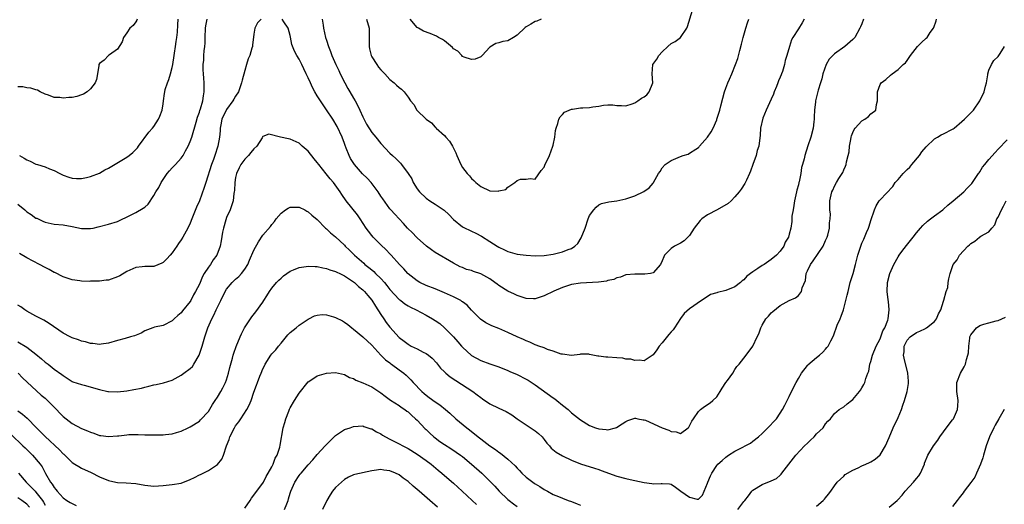
# Model space of a CAD drawing. Units: inches. Extents: x 2529000 to 2532000, y 1551000 to 1554000.
# Drawn here: x 2529753 to 2529970, y 1552512 to 1552619 of the extents above; entities that cross this region are included whole.
import ezdxf

# ---------------------------------------------------------------- set-up
doc = ezdxf.new("R2010")
doc.units = ezdxf.units.IN
doc.header["$MEASUREMENT"] = 0
doc.layers.add('LD25291551_2ft', color=84, linetype='Continuous')

msp = doc.modelspace()

# ---------------------------------------------------------------- linework, layer by layer
at = {"layer": 'LD25291551_2ft'}
for points, elevation in [([(2529829.81, 1552619), (2529830.43, 1552617), (2529830.4, 1552615), (2529830.42, 1552614.42), (2529830.41, 1552613), (2529830.51, 1552612.51), (2529830.88, 1552611), (2529831, 1552610.73), (2529832.1, 1552609), (2529832.46, 1552608.46), (2529833, 1552607.83), (2529833.41, 1552607.41), (2529833.87, 1552607), (2529835, 1552605.71), (2529835.91, 1552605), (2529836.48, 1552604.48), (2529837, 1552603.95), (2529837.57, 1552603.57), (2529838.12, 1552603), (2529839, 1552601.86), (2529839.52, 1552601), (2529840.23, 1552600.23), (2529840.93, 1552599), (2529842.96, 1552597), (2529844.15, 1552596.15), (2529845, 1552595.23), (2529845.12, 1552595.12), (2529845.22, 1552595), (2529847, 1552593.38), (2529847.34, 1552593), (2529848.15, 1552592.15), (2529848.79, 1552591), (2529849, 1552590.56), (2529849.54, 1552589.54), (2529849.75, 1552589), (2529850.64, 1552587), (2529851, 1552586.37), (2529852.03, 1552585), (2529852.52, 1552584.52), (2529853, 1552583.94), (2529853.5, 1552583.5), (2529853.94, 1552583), (2529855, 1552582.15), (2529857, 1552581.22), (2529858.86, 1552581.14), (2529859, 1552581.16), (2529860.51, 1552581.49), (2529861, 1552581.97), (2529862.49, 1552583), (2529863, 1552583.46), (2529863.76, 1552583.76), (2529865, 1552583.8), (2529865.89, 1552583.89), (2529867, 1552583.75), (2529868.35, 1552585.65), (2529869, 1552586.41), (2529869.16, 1552586.84), (2529870.15, 1552589), (2529870.93, 1552591), (2529871, 1552591.27), (2529871.35, 1552593), (2529871.49, 1552594.51), (2529871.64, 1552595), (2529872.02, 1552596.02), (2529872.2, 1552597), (2529872.48, 1552597.52), (2529873, 1552598.03), (2529873.45, 1552598.55), (2529874.5, 1552599), (2529875, 1552599.2), (2529875.2, 1552599.2), (2529877, 1552599.46), (2529877.48, 1552599.48), (2529879, 1552599.58), (2529879.73, 1552599.73), (2529881, 1552599.88), (2529882.09, 1552600.09), (2529883, 1552600.14), (2529884.15, 1552600.15), (2529885, 1552600.03), (2529886.02, 1552600.02), (2529887, 1552599.95), (2529888.35, 1552600.35), (2529889, 1552600.57), (2529889.64, 1552601), (2529890.42, 1552601.58), (2529891, 1552601.87), (2529891.63, 1552602.37), (2529892.16, 1552603), (2529892.95, 1552605), (2529892.75, 1552607), (2529892.94, 1552609), (2529893.83, 1552610.17), (2529894.24, 1552611), (2529895, 1552611.84), (2529896.22, 1552613), (2529897, 1552613.66), (2529897.87, 1552614.13), (2529899.01, 1552614.99), (2529900.44, 1552617), (2529900.6, 1552617.4), (2529901.66, 1552621)], 7262), ([(2529753, 1552547.95), (2529755, 1552546.72), (2529757, 1552545.23), (2529758.21, 1552544.21), (2529759, 1552543.47), (2529759.28, 1552543.28), (2529759.66, 1552543), (2529761, 1552541.93), (2529762.73, 1552540.73), (2529763, 1552540.48), (2529765, 1552539.22), (2529765.15, 1552539.15), (2529767, 1552538.5), (2529767.64, 1552538.36), (2529771, 1552537.42), (2529772.87, 1552537), (2529773, 1552536.97), (2529775, 1552536.91), (2529777, 1552537.16), (2529778.57, 1552537.43), (2529780.24, 1552537.76), (2529781, 1552537.97), (2529781.86, 1552538.14), (2529783, 1552538.46), (2529783.47, 1552538.53), (2529785.09, 1552538.91), (2529787, 1552539.52), (2529789, 1552540.59), (2529789.58, 1552541), (2529791, 1552542.08), (2529791.49, 1552542.51), (2529791.82, 1552543), (2529792.97, 1552545.03), (2529793.48, 1552546.52), (2529793.6, 1552547), (2529794.2, 1552549), (2529794.89, 1552551), (2529795.77, 1552553), (2529796.21, 1552553.79), (2529796.73, 1552555), (2529797, 1552555.56), (2529797.75, 1552557), (2529798.7, 1552559), (2529799, 1552559.51), (2529800.22, 1552561), (2529801, 1552561.72), (2529801.7, 1552562.3), (2529802.32, 1552563), (2529803, 1552563.91), (2529803.66, 1552565), (2529804.08, 1552565.92), (2529805, 1552568.13), (2529806.06, 1552569.94), (2529807, 1552571.41), (2529808.66, 1552573.34), (2529809, 1552573.81), (2529809.59, 1552574.41), (2529809.96, 1552575), (2529811, 1552576.25), (2529811.98, 1552577), (2529812.6, 1552577.4), (2529813, 1552577.58), (2529815, 1552577.59), (2529816.22, 1552577), (2529816.71, 1552576.71), (2529817, 1552576.57), (2529817.8, 1552575.8), (2529819, 1552574.85), (2529820.8, 1552573), (2529821, 1552572.83), (2529821.92, 1552571.92), (2529823, 1552571.07), (2529825, 1552569.2), (2529825.16, 1552569), (2529826.11, 1552568.11), (2529827.18, 1552567), (2529829.24, 1552565.24), (2529829.48, 1552565), (2529830.34, 1552564.34), (2529831, 1552563.76), (2529831.42, 1552563.42), (2529831.82, 1552563), (2529833, 1552561.85), (2529833.77, 1552561), (2529834.33, 1552560.33), (2529835, 1552559.46), (2529837, 1552557.27), (2529837.15, 1552557.15), (2529837.37, 1552557), (2529838.29, 1552556.29), (2529839, 1552555.86), (2529839.55, 1552555.55), (2529840.78, 1552555), (2529843, 1552553.81), (2529844.41, 1552553), (2529845, 1552552.62), (2529845.96, 1552551.96), (2529847.02, 1552551.02), (2529849, 1552549), (2529849.94, 1552547.94), (2529850.8, 1552547), (2529851, 1552546.76), (2529853, 1552544.91), (2529855, 1552543.81), (2529857, 1552543.07), (2529859, 1552542.39), (2529861, 1552541.61), (2529861.41, 1552541.41), (2529863, 1552540.73), (2529865, 1552539.74), (2529865.47, 1552539.47), (2529867, 1552538.48), (2529871, 1552535.56), (2529871.34, 1552535.34), (2529871.78, 1552535), (2529873, 1552533.98), (2529874.24, 1552533), (2529875, 1552532.28), (2529877, 1552530.74), (2529879, 1552529.52), (2529880.27, 1552529), (2529881, 1552528.74), (2529882.64, 1552528.64), (2529883, 1552528.55), (2529884.71, 1552529), (2529884.93, 1552529.07), (2529886.14, 1552529.86), (2529887, 1552530.39), (2529887.39, 1552530.61), (2529889, 1552531.13), (2529889.09, 1552531.09), (2529889.62, 1552531), (2529890.77, 1552530.77), (2529891, 1552530.78), (2529891.33, 1552530.67), (2529895, 1552529), (2529896.44, 1552528.44), (2529897, 1552528.15), (2529898.11, 1552528.11), (2529899, 1552527.73), (2529900.7, 1552529), (2529900.85, 1552529.15), (2529901, 1552529.39), (2529901.51, 1552530.49), (2529901.9, 1552531), (2529903, 1552532.61), (2529903.46, 1552533), (2529904.32, 1552533.68), (2529905.53, 1552534.47), (2529906.15, 1552535), (2529907, 1552535.85), (2529907.8, 1552537), (2529908.24, 1552537.76), (2529909.05, 1552538.95), (2529909.38, 1552539.38), (2529910.54, 1552541), (2529911, 1552541.83), (2529911.47, 1552542.53), (2529911.95, 1552543), (2529913, 1552544.3), (2529914.13, 1552545.87), (2529915, 1552547.01), (2529915.92, 1552549), (2529916.27, 1552549.73), (2529916.7, 1552551), (2529917, 1552551.57), (2529917.81, 1552553), (2529918.39, 1552553.61), (2529919, 1552554.32), (2529919.4, 1552554.6), (2529921, 1552555.91), (2529922.99, 1552557), (2529924.34, 1552557.66), (2529925, 1552558.17), (2529925.66, 1552559), (2529925.83, 1552559.83), (2529926.54, 1552561.46), (2529926.75, 1552563), (2529927, 1552563.57), (2529927.67, 1552565), (2529928.26, 1552565.74), (2529930.45, 1552569), (2529931, 1552570.29), (2529931.33, 1552571), (2529931.46, 1552571.46), (2529931.83, 1552573), (2529931.86, 1552574.14), (2529932, 1552575), (2529932.05, 1552576.05), (2529931.96, 1552577), (2529931.9, 1552578.1), (2529931.96, 1552579), (2529932.38, 1552581), (2529932.63, 1552581.37), (2529933, 1552582.2), (2529933.39, 1552583), (2529933.94, 1552583.94), (2529934.77, 1552585.23), (2529935, 1552585.83), (2529935.38, 1552586.62), (2529935.5, 1552587), (2529935.59, 1552587.59), (2529935.98, 1552589), (2529936.18, 1552589.82), (2529936.28, 1552591), (2529936.54, 1552592.54), (2529936.63, 1552593), (2529936.71, 1552593.29), (2529937, 1552594.04), (2529937.32, 1552594.68), (2529937.52, 1552595), (2529939, 1552596.65), (2529939.63, 1552597), (2529940.44, 1552597.56), (2529941, 1552598.16), (2529942.06, 1552599), (2529942.25, 1552600.25), (2529942.47, 1552601), (2529942.44, 1552601.56), (2529942.41, 1552603), (2529943, 1552604.63), (2529943.22, 1552605), (2529944.26, 1552605.74), (2529945.33, 1552606.67), (2529945.67, 1552607), (2529947, 1552607.96), (2529948.12, 1552609), (2529948.62, 1552609.38), (2529949, 1552609.93), (2529949.7, 1552611), (2529951.26, 1552613), (2529952.16, 1552613.84), (2529953.19, 1552614.81), (2529953.35, 1552615), (2529954.08, 1552616.08), (2529954.76, 1552617), (2529954.85, 1552617.15), (2529955.36, 1552618.64), (2529955.41, 1552619)], 7270), ([(2529939.36, 1552619), (2529939, 1552617.99), (2529938.68, 1552617.32), (2529938.57, 1552617), (2529937.43, 1552615), (2529937.23, 1552614.76), (2529937, 1552614.51), (2529935.24, 1552613), (2529933, 1552611.37), (2529932.57, 1552611), (2529931.79, 1552610.21), (2529931.13, 1552609), (2529930.41, 1552607), (2529930.15, 1552605.85), (2529929.87, 1552605), (2529929.37, 1552603.37), (2529928.8, 1552601), (2529928.79, 1552600.79), (2529928.59, 1552599), (2529928.48, 1552597.52), (2529928.49, 1552597), (2529928.43, 1552596.43), (2529928.23, 1552595), (2529927.74, 1552593), (2529927.08, 1552591.08), (2529926.4, 1552589), (2529926.27, 1552588.27), (2529925.94, 1552587), (2529925.67, 1552586.33), (2529925.56, 1552585), (2529925.18, 1552583.18), (2529925.11, 1552583), (2529925, 1552582.52), (2529924.64, 1552581.36), (2529924.6, 1552581), (2529924.16, 1552579), (2529924.03, 1552577.97), (2529923.82, 1552577), (2529923.59, 1552575.59), (2529923.53, 1552574.47), (2529923.31, 1552573), (2529923, 1552571.65), (2529922.8, 1552571), (2529922.12, 1552569.88), (2529921.77, 1552569), (2529921, 1552567.92), (2529920.21, 1552567), (2529919, 1552566.05), (2529917.49, 1552565), (2529917, 1552564.73), (2529916.06, 1552564.06), (2529915, 1552563.38), (2529913.61, 1552562.39), (2529913, 1552561.61), (2529912.63, 1552561.37), (2529912.23, 1552561), (2529911, 1552560.07), (2529909, 1552559.23), (2529907.18, 1552558.82), (2529907, 1552558.74), (2529905.67, 1552558.33), (2529904.43, 1552557.57), (2529903.66, 1552557), (2529901, 1552555.17), (2529899.86, 1552554.14), (2529899, 1552553.08), (2529897.72, 1552551), (2529897.41, 1552550.59), (2529897, 1552550.17), (2529896.48, 1552549.52), (2529895, 1552547.73), (2529894.33, 1552547), (2529893.84, 1552546.16), (2529893, 1552545.09), (2529891, 1552543.77), (2529889.92, 1552543.92), (2529889, 1552543.82), (2529888.11, 1552544.11), (2529887, 1552544.14), (2529886.32, 1552544.32), (2529885, 1552544.37), (2529883, 1552544.56), (2529882.55, 1552544.55), (2529881, 1552544.81), (2529880.79, 1552544.79), (2529879.71, 1552545), (2529879, 1552545.16), (2529878.82, 1552545.18), (2529877, 1552545.2), (2529876.83, 1552545.17), (2529875, 1552544.94), (2529873, 1552545.2), (2529872.76, 1552545.24), (2529871, 1552545.91), (2529869.73, 1552546.27), (2529869, 1552546.58), (2529867.79, 1552547), (2529867.22, 1552547.22), (2529867, 1552547.26), (2529865.84, 1552547.84), (2529865, 1552548.13), (2529864.43, 1552548.43), (2529863, 1552549.05), (2529861, 1552549.98), (2529859, 1552550.86), (2529857.48, 1552551.48), (2529856.14, 1552552.14), (2529854.94, 1552552.94), (2529853, 1552554.92), (2529852.01, 1552556.01), (2529851, 1552556.73), (2529850.85, 1552556.85), (2529850.63, 1552557), (2529849, 1552557.85), (2529847, 1552558.74), (2529845, 1552559.58), (2529843, 1552560.37), (2529841.62, 1552561), (2529841, 1552561.36), (2529839, 1552562.91), (2529838.91, 1552563), (2529838.04, 1552564.04), (2529837.09, 1552565), (2529835.29, 1552567), (2529835, 1552567.29), (2529834.17, 1552568.17), (2529833, 1552569.3), (2529831.34, 1552571), (2529831, 1552571.37), (2529830.28, 1552572.28), (2529829.78, 1552573), (2529828.44, 1552575), (2529827.88, 1552575.88), (2529825.33, 1552579), (2529824.4, 1552580.4), (2529824.04, 1552581), (2529822.58, 1552583), (2529821.83, 1552583.83), (2529820.93, 1552584.93), (2529819.32, 1552587), (2529819, 1552587.46), (2529818.28, 1552588.28), (2529817, 1552589.9), (2529815.66, 1552591), (2529815.36, 1552591.36), (2529815, 1552591.73), (2529813, 1552592.61), (2529812.64, 1552592.64), (2529810.92, 1552593), (2529808.35, 1552593.65), (2529807, 1552593.14), (2529806.92, 1552593.08), (2529806.93, 1552593), (2529806.86, 1552592.86), (2529805.7, 1552591), (2529805, 1552590.46), (2529804.34, 1552589.66), (2529803.84, 1552589), (2529803, 1552588.19), (2529802.15, 1552587), (2529801.77, 1552586.23), (2529801.17, 1552585), (2529801, 1552584.11), (2529800.81, 1552583), (2529800.75, 1552581.25), (2529800.71, 1552581), (2529800.63, 1552580.63), (2529800.45, 1552579), (2529800.12, 1552577.88), (2529799.76, 1552577), (2529799, 1552575.33), (2529798.82, 1552574.82), (2529798.32, 1552573), (2529798.12, 1552572.12), (2529797.84, 1552570.16), (2529797.58, 1552569), (2529796.83, 1552567), (2529796.04, 1552565.96), (2529795.47, 1552565), (2529795, 1552564.39), (2529794.08, 1552563), (2529793.68, 1552562.32), (2529793, 1552560.67), (2529792.19, 1552559), (2529791.75, 1552558.25), (2529791.1, 1552557), (2529791, 1552556.83), (2529789.27, 1552554.73), (2529789, 1552554.34), (2529788.26, 1552553.74), (2529787.46, 1552553), (2529787, 1552552.53), (2529785, 1552551.54), (2529783.13, 1552551.13), (2529782.73, 1552551), (2529781, 1552550.32), (2529780.17, 1552549.83), (2529778.74, 1552549.26), (2529777.81, 1552549), (2529776.65, 1552548.65), (2529775, 1552548.23), (2529773, 1552547.62), (2529771.4, 1552547.4), (2529771, 1552547.33), (2529769.55, 1552547.55), (2529769, 1552547.56), (2529767.9, 1552547.9), (2529767, 1552548.07), (2529766.34, 1552548.34), (2529765, 1552548.78), (2529764.56, 1552549), (2529763, 1552549.87), (2529759.94, 1552551.94), (2529758.73, 1552552.73), (2529758.16, 1552553), (2529757, 1552553.6), (2529755.68, 1552554.32), (2529755, 1552554.71), (2529754.55, 1552555), (2529753.65, 1552555.65), (2529753, 1552556)], 7268), ([(2529753, 1552578.29), (2529754.55, 1552577), (2529755, 1552576.58), (2529755.97, 1552575.97), (2529757, 1552575.21), (2529757.16, 1552575.16), (2529757.46, 1552575), (2529758.52, 1552574.52), (2529759, 1552574.28), (2529761, 1552573.83), (2529763, 1552573.69), (2529765, 1552573.37), (2529767, 1552572.9), (2529768.88, 1552572.88), (2529769, 1552572.89), (2529769.58, 1552573), (2529770.73, 1552573.27), (2529773, 1552573.83), (2529775, 1552574.46), (2529777.83, 1552575.83), (2529779, 1552576.42), (2529780.65, 1552577.35), (2529781, 1552577.63), (2529781.73, 1552578.27), (2529783, 1552580.17), (2529783.43, 1552581), (2529784.06, 1552581.94), (2529784.56, 1552583), (2529785.94, 1552585), (2529786.4, 1552585.6), (2529787, 1552586.27), (2529787.37, 1552586.62), (2529787.73, 1552587), (2529789, 1552588.42), (2529789.45, 1552589), (2529789.98, 1552589.98), (2529790.56, 1552591), (2529791, 1552592.09), (2529791.33, 1552593), (2529792.29, 1552596.29), (2529792.58, 1552597.42), (2529793, 1552598.56), (2529793.1, 1552598.9), (2529793.23, 1552599.23), (2529793.76, 1552601), (2529793.89, 1552602.11), (2529794.09, 1552603), (2529794.03, 1552605), (2529793.99, 1552606.01), (2529793.9, 1552607), (2529793.86, 1552607.86), (2529793.88, 1552609), (2529793.99, 1552610.01), (2529794.01, 1552611), (2529794.06, 1552612.06), (2529794.18, 1552613), (2529794.26, 1552613.74), (2529794.28, 1552615), (2529794.39, 1552617), (2529794.45, 1552617.55), (2529794.69, 1552619)], 7264), ([(2529779.31, 1552619), (2529779.23, 1552618.77), (2529779, 1552618.43), (2529778.39, 1552617.61), (2529777.66, 1552617), (2529777, 1552615.98), (2529776.27, 1552615), (2529775.98, 1552614.02), (2529775, 1552612.39), (2529773.18, 1552611.18), (2529772.95, 1552611), (2529772.02, 1552609.98), (2529771, 1552609.22), (2529770.88, 1552609), (2529770.83, 1552608.83), (2529770.55, 1552607), (2529770.31, 1552605.69), (2529770.06, 1552605), (2529769, 1552603.7), (2529768.29, 1552603), (2529767.48, 1552602.52), (2529767, 1552602.31), (2529765.99, 1552602.01), (2529765, 1552601.79), (2529764.25, 1552601.75), (2529763, 1552601.63), (2529762.27, 1552601.73), (2529761, 1552601.79), (2529759.74, 1552602.26), (2529759, 1552602.47), (2529757.93, 1552603), (2529757.34, 1552603.34), (2529757, 1552603.47), (2529755.84, 1552603.84), (2529755, 1552603.91), (2529754.08, 1552604.08), (2529753, 1552604.13)], 7260), ([(2529753.35, 1552589), (2529754.38, 1552588.38), (2529755, 1552587.99), (2529755.72, 1552587.72), (2529757, 1552587.09), (2529757.36, 1552587), (2529759, 1552586.45), (2529759.97, 1552586.03), (2529761, 1552585.66), (2529762.24, 1552585), (2529763, 1552584.65), (2529764.22, 1552584.22), (2529765, 1552584), (2529765.93, 1552583.93), (2529767, 1552583.94), (2529768.15, 1552584.15), (2529769, 1552584.36), (2529771, 1552585.08), (2529772.21, 1552585.79), (2529773, 1552586.16), (2529777, 1552588.61), (2529777.56, 1552589), (2529778.35, 1552589.65), (2529779, 1552590.3), (2529779.34, 1552590.66), (2529779.62, 1552591), (2529781.88, 1552594.12), (2529782.69, 1552595), (2529783, 1552595.38), (2529784.02, 1552597), (2529784.32, 1552597.68), (2529784.8, 1552599), (2529785, 1552600.34), (2529785.07, 1552601), (2529785.34, 1552602.66), (2529785.37, 1552603), (2529785.49, 1552603.49), (2529785.98, 1552605), (2529786.28, 1552605.72), (2529786.66, 1552607), (2529787, 1552608.38), (2529787.14, 1552609), (2529787.45, 1552611), (2529787.56, 1552611.56), (2529787.78, 1552613), (2529787.9, 1552614.1), (2529788.06, 1552615), (2529788.16, 1552616.16), (2529788.23, 1552617.77), (2529788.32, 1552619)], 7262), ([(2529806.62, 1552619), (2529805.81, 1552618.19), (2529805.24, 1552617), (2529805, 1552615.74), (2529804.69, 1552613.31), (2529804.68, 1552613), (2529804.6, 1552612.6), (2529804.11, 1552611), (2529803.76, 1552610.24), (2529803.42, 1552609), (2529803, 1552607.74), (2529802.43, 1552605.57), (2529802.32, 1552605), (2529801.63, 1552603), (2529801, 1552602.06), (2529800.6, 1552601.4), (2529800.4, 1552601), (2529799, 1552599.14), (2529798.91, 1552599), (2529797.97, 1552597), (2529797.73, 1552595.73), (2529797.62, 1552595), (2529797.62, 1552594.38), (2529797.45, 1552593), (2529797.07, 1552591), (2529796.42, 1552589), (2529796.1, 1552588.1), (2529795.67, 1552587), (2529794.4, 1552583), (2529794.07, 1552581.93), (2529793.03, 1552579), (2529792.4, 1552577.6), (2529791.35, 1552575), (2529791, 1552574.09), (2529790.47, 1552573), (2529789.35, 1552571), (2529789, 1552570.43), (2529788.42, 1552569.58), (2529788.03, 1552569), (2529787, 1552567.53), (2529786.56, 1552567), (2529785.82, 1552566.18), (2529785, 1552565.38), (2529784.76, 1552565.24), (2529783, 1552564.55), (2529781, 1552564.5), (2529780.42, 1552564.42), (2529779, 1552564.33), (2529777.72, 1552563.72), (2529777, 1552563.42), (2529775.51, 1552562.49), (2529775, 1552562.22), (2529773, 1552561.55), (2529772.49, 1552561.51), (2529771, 1552561.33), (2529770.69, 1552561.31), (2529769, 1552561.27), (2529768.75, 1552561.25), (2529767, 1552561.31), (2529766.66, 1552561.34), (2529765, 1552561.61), (2529764.13, 1552561.87), (2529763, 1552562.24), (2529761.17, 1552563.17), (2529761, 1552563.24), (2529759.89, 1552563.89), (2529759, 1552564.34), (2529757.81, 1552565), (2529755, 1552566.47), (2529753.38, 1552567.38)], 7266), ([(2529926.27, 1552619), (2529925.82, 1552618.18), (2529925, 1552616.91), (2529923.81, 1552615), (2529923.52, 1552614.48), (2529923.06, 1552613), (2529922.49, 1552611), (2529922.12, 1552609.88), (2529921.96, 1552609), (2529921.51, 1552607.51), (2529921.32, 1552607), (2529921.22, 1552606.78), (2529921, 1552606.24), (2529920.6, 1552605.4), (2529920.5, 1552605), (2529920.18, 1552604.18), (2529919.66, 1552603), (2529919.49, 1552602.51), (2529919, 1552601.4), (2529918.61, 1552600.61), (2529917.9, 1552599), (2529917.17, 1552597.17), (2529916.65, 1552595), (2529916.57, 1552593.43), (2529916.29, 1552591), (2529915.95, 1552590.05), (2529915.71, 1552589), (2529914.99, 1552587), (2529914.45, 1552585.55), (2529914.23, 1552585), (2529913.54, 1552583.54), (2529913.21, 1552582.79), (2529912.4, 1552581.6), (2529911.94, 1552581), (2529911, 1552579.85), (2529910.22, 1552579), (2529909.56, 1552578.44), (2529907.11, 1552577), (2529905, 1552575.92), (2529903.73, 1552575), (2529903.36, 1552574.64), (2529902.04, 1552573), (2529901, 1552571.33), (2529899.85, 1552570.15), (2529899, 1552569.68), (2529898.58, 1552569.42), (2529897.73, 1552569), (2529897, 1552568.48), (2529895.5, 1552567), (2529895.33, 1552566.67), (2529895, 1552565.78), (2529894.64, 1552565), (2529893, 1552563.12), (2529892.45, 1552563), (2529891.17, 1552562.83), (2529891, 1552562.82), (2529889, 1552562.86), (2529887, 1552562.66), (2529885.79, 1552562.21), (2529885, 1552562.04), (2529884.31, 1552561.69), (2529883, 1552561.42), (2529882.7, 1552561.3), (2529880.93, 1552561.07), (2529877, 1552560.89), (2529875, 1552560.54), (2529874.33, 1552560.33), (2529873, 1552559.88), (2529871.11, 1552559.11), (2529869, 1552558.08), (2529867, 1552557.42), (2529866.6, 1552557.4), (2529865, 1552557.48), (2529864.33, 1552557.67), (2529863, 1552558.13), (2529862.44, 1552558.44), (2529861, 1552559.07), (2529859, 1552560.31), (2529858.6, 1552560.6), (2529858.13, 1552561), (2529857, 1552561.8), (2529855, 1552562.94), (2529853.44, 1552563.44), (2529853, 1552563.62), (2529851.88, 1552563.88), (2529851, 1552564.28), (2529850.48, 1552564.48), (2529849, 1552565.25), (2529845, 1552567.62), (2529844.18, 1552568.18), (2529843.05, 1552569), (2529841, 1552570.87), (2529840.86, 1552571), (2529839.98, 1552571.98), (2529838.9, 1552573), (2529838, 1552574), (2529836.05, 1552576.05), (2529835.17, 1552577), (2529835, 1552577.2), (2529833.41, 1552579.41), (2529833, 1552580.04), (2529832.44, 1552581), (2529830.87, 1552583), (2529829.97, 1552583.97), (2529828.96, 1552584.96), (2529827.18, 1552587), (2529826.34, 1552588.34), (2529825.98, 1552589), (2529825.38, 1552590.62), (2529825.16, 1552591.16), (2529825, 1552591.64), (2529824.47, 1552593), (2529823.4, 1552595.4), (2529822.45, 1552597), (2529821, 1552599.02), (2529819, 1552602.13), (2529818.48, 1552603), (2529817.97, 1552603.97), (2529817.46, 1552605), (2529817, 1552606.08), (2529816.54, 1552607), (2529816.04, 1552608.04), (2529815.55, 1552609), (2529815, 1552610.2), (2529814.49, 1552611), (2529813.96, 1552611.96), (2529813.41, 1552613.41), (2529813.06, 1552615.06), (2529813, 1552615.39), (2529812.54, 1552617), (2529811.6, 1552618.4), (2529811.23, 1552619)], 7266), ([(2529820.09, 1552619), (2529820.3, 1552617.7), (2529820.39, 1552617), (2529820.81, 1552615), (2529821, 1552614.37), (2529821.46, 1552613), (2529821.89, 1552611.89), (2529822.21, 1552611), (2529823.06, 1552609), (2529823.72, 1552607.72), (2529824.03, 1552607), (2529825.05, 1552605), (2529825.73, 1552603.73), (2529826.13, 1552603), (2529827, 1552601.64), (2529827.37, 1552601), (2529827.95, 1552599.95), (2529828.38, 1552599), (2529829, 1552597.49), (2529829.86, 1552595.86), (2529831, 1552594.04), (2529831.89, 1552593), (2529833, 1552591.63), (2529835, 1552589.51), (2529835.54, 1552589), (2529836.31, 1552588.31), (2529837, 1552587.58), (2529837.31, 1552587.31), (2529837.58, 1552587), (2529839, 1552585.04), (2529839.83, 1552583.83), (2529840.15, 1552583), (2529841, 1552581.67), (2529841.49, 1552581), (2529843, 1552579.59), (2529843.81, 1552579), (2529845, 1552578.28), (2529846.95, 1552576.95), (2529847.99, 1552575.99), (2529849, 1552574.85), (2529851, 1552573.3), (2529851.55, 1552573), (2529852.55, 1552572.55), (2529853, 1552572.31), (2529853.9, 1552571.9), (2529855.18, 1552571.18), (2529857, 1552570.05), (2529858.64, 1552569), (2529859, 1552568.8), (2529860.23, 1552568.23), (2529861, 1552567.85), (2529863, 1552567.26), (2529865, 1552567.01), (2529867, 1552566.9), (2529869, 1552566.95), (2529871, 1552567.28), (2529873, 1552567.79), (2529874.3, 1552568.3), (2529875, 1552568.52), (2529875.75, 1552569), (2529876.38, 1552569.61), (2529877.16, 1552570.84), (2529878.01, 1552573), (2529878.69, 1552575), (2529879, 1552575.73), (2529879.94, 1552577), (2529880.43, 1552577.57), (2529881, 1552578.1), (2529881.62, 1552578.38), (2529883.2, 1552578.8), (2529885, 1552579), (2529887, 1552579.43), (2529889, 1552580.12), (2529890.97, 1552581.03), (2529892.14, 1552581.86), (2529893, 1552582.9), (2529893.08, 1552583), (2529894.18, 1552585), (2529894.53, 1552585.47), (2529895, 1552586.27), (2529895.63, 1552587), (2529897, 1552587.91), (2529899, 1552588.76), (2529899.63, 1552589), (2529900.7, 1552589.3), (2529901, 1552589.46), (2529902.41, 1552590.41), (2529903, 1552590.75), (2529903.14, 1552590.86), (2529903.24, 1552591), (2529904.98, 1552593.02), (2529905.8, 1552594.2), (2529906.19, 1552595), (2529907, 1552596.81), (2529907.07, 1552597), (2529907.68, 1552599), (2529907.95, 1552599.95), (2529908.36, 1552601.64), (2529908.75, 1552603), (2529909, 1552603.81), (2529909.46, 1552605), (2529909.8, 1552605.8), (2529910.34, 1552607), (2529911.17, 1552609), (2529911.68, 1552610.32), (2529912.09, 1552612.09), (2529912.48, 1552613.52), (2529912.83, 1552615), (2529913.41, 1552617), (2529913.82, 1552618.18), (2529914.07, 1552619)], 7264), ([(2529868.35, 1552619), (2529867.4, 1552618.6), (2529867, 1552618.49), (2529866.08, 1552617.92), (2529865, 1552617.35), (2529864.8, 1552617.2), (2529863, 1552615.51), (2529862.22, 1552615), (2529861, 1552614.26), (2529859.91, 1552614.09), (2529859, 1552613.81), (2529858.33, 1552613.67), (2529857, 1552612.85), (2529855.35, 1552611), (2529855.16, 1552610.84), (2529855, 1552610.73), (2529853.78, 1552610.22), (2529853, 1552610.15), (2529851.33, 1552610.67), (2529851, 1552610.82), (2529850.81, 1552611), (2529849.95, 1552611.95), (2529849, 1552612.49), (2529848.77, 1552612.77), (2529847, 1552614.24), (2529846.57, 1552614.57), (2529845.72, 1552615), (2529845.29, 1552615.29), (2529843.86, 1552615.87), (2529842.4, 1552616.4), (2529841.26, 1552617), (2529841, 1552617.17), (2529839.47, 1552619)], 7260), ([(2529753.09, 1552541), (2529754.01, 1552540.01), (2529758.17, 1552536.17), (2529759, 1552535.5), (2529759.55, 1552535), (2529761, 1552533.51), (2529761.53, 1552533), (2529762.24, 1552532.24), (2529763, 1552531.49), (2529765, 1552529.93), (2529767, 1552528.86), (2529768.34, 1552528.34), (2529769, 1552528.01), (2529769.78, 1552527.78), (2529771, 1552527.31), (2529771.26, 1552527.26), (2529773, 1552527.04), (2529775, 1552527.23), (2529775.24, 1552527.24), (2529777, 1552527.46), (2529777.48, 1552527.48), (2529779, 1552527.51), (2529779.54, 1552527.54), (2529781, 1552527.44), (2529783, 1552527.42), (2529785, 1552527.46), (2529785.52, 1552527.52), (2529787, 1552527.63), (2529787.95, 1552527.95), (2529789, 1552528.23), (2529790.57, 1552529), (2529791, 1552529.23), (2529793, 1552530.47), (2529793.27, 1552530.73), (2529795, 1552532.56), (2529795.91, 1552534.09), (2529796.5, 1552535), (2529797, 1552535.72), (2529797.76, 1552537), (2529798.2, 1552537.8), (2529798.8, 1552539), (2529799, 1552539.53), (2529799.46, 1552541), (2529799.73, 1552542.27), (2529800.34, 1552544.34), (2529800.48, 1552545), (2529800.59, 1552545.41), (2529801.11, 1552546.89), (2529801.99, 1552549), (2529802.29, 1552549.71), (2529802.97, 1552551), (2529804.3, 1552553), (2529804.59, 1552553.41), (2529805.47, 1552554.53), (2529807, 1552556.67), (2529807.22, 1552557), (2529807.9, 1552558.1), (2529808.48, 1552559), (2529809, 1552559.76), (2529810.04, 1552561), (2529810.5, 1552561.5), (2529811, 1552561.99), (2529811.56, 1552562.44), (2529813, 1552563.47), (2529813.76, 1552563.76), (2529815, 1552564.27), (2529816.51, 1552564.51), (2529817, 1552564.62), (2529818.52, 1552564.52), (2529819, 1552564.56), (2529820.21, 1552564.21), (2529821, 1552564.12), (2529821.79, 1552563.79), (2529823, 1552563.46), (2529823.3, 1552563.3), (2529823.98, 1552563), (2529825, 1552562.48), (2529826.53, 1552561.47), (2529827, 1552561.14), (2529827.18, 1552561), (2529828.1, 1552560.1), (2529829, 1552559.4), (2529829.39, 1552559), (2529830.11, 1552558.11), (2529831, 1552557.11), (2529831.8, 1552555.8), (2529833, 1552553.94), (2529833.63, 1552553), (2529834.2, 1552552.2), (2529835, 1552551.16), (2529837, 1552548.91), (2529838.11, 1552548.11), (2529839, 1552547.4), (2529839.71, 1552547), (2529841, 1552546.37), (2529842.32, 1552545.68), (2529843, 1552545.36), (2529843.47, 1552545), (2529844.33, 1552544.33), (2529845.27, 1552543.27), (2529845.46, 1552543), (2529846.16, 1552542.16), (2529847, 1552541.31), (2529847.33, 1552541), (2529848.25, 1552540.25), (2529853.24, 1552537), (2529854.24, 1552536.24), (2529855, 1552535.64), (2529855.4, 1552535.4), (2529857, 1552534.29), (2529859, 1552533.32), (2529860.6, 1552532.6), (2529861.85, 1552531.85), (2529863, 1552531), (2529865, 1552529.62), (2529867, 1552528.35), (2529867.75, 1552527.75), (2529868.52, 1552527), (2529869, 1552526.42), (2529869.6, 1552525.6), (2529870.13, 1552525), (2529870.53, 1552524.53), (2529871.63, 1552523.63), (2529873, 1552522.83), (2529875, 1552521.84), (2529877, 1552521.03), (2529880.09, 1552520.09), (2529881, 1552519.82), (2529881.57, 1552519.57), (2529885, 1552518.36), (2529887, 1552517.82), (2529888.57, 1552517.43), (2529889, 1552517.36), (2529891, 1552516.92), (2529892.73, 1552516.73), (2529893, 1552516.68), (2529894.74, 1552516.74), (2529895, 1552516.7), (2529896.64, 1552516.64), (2529897, 1552516.54), (2529897.94, 1552515.94), (2529899.1, 1552515), (2529901, 1552513.71), (2529902.72, 1552513.28), (2529903, 1552513.3), (2529903.88, 1552514.12), (2529904.28, 1552515), (2529905, 1552516.82), (2529905.06, 1552517), (2529905.62, 1552518.38), (2529905.9, 1552519), (2529907, 1552520.69), (2529907.28, 1552521), (2529908.18, 1552521.82), (2529909, 1552522.52), (2529909.64, 1552523), (2529911, 1552523.86), (2529912.73, 1552524.73), (2529913.3, 1552525), (2529914.42, 1552525.58), (2529915, 1552526.03), (2529916.18, 1552527), (2529917, 1552527.75), (2529918.64, 1552529.36), (2529919.61, 1552530.39), (2529920.21, 1552531), (2529921, 1552532.18), (2529921.49, 1552533), (2529922.03, 1552533.97), (2529922.53, 1552535), (2529923, 1552535.9), (2529923.5, 1552537), (2529924.51, 1552539), (2529925, 1552539.89), (2529925.67, 1552541), (2529927, 1552542.75), (2529927.11, 1552542.89), (2529929, 1552544.49), (2529929.65, 1552545), (2529930.36, 1552545.64), (2529931, 1552546.33), (2529931.3, 1552546.7), (2529931.57, 1552547), (2529932.14, 1552548.14), (2529932.76, 1552549.24), (2529933.57, 1552551.57), (2529934.19, 1552553), (2529934.45, 1552553.55), (2529934.92, 1552555), (2529935.48, 1552557), (2529935.79, 1552558.21), (2529935.94, 1552559), (2529936.44, 1552561), (2529937.05, 1552562.95), (2529937.6, 1552565), (2529938.12, 1552567), (2529938.73, 1552569), (2529939, 1552569.68), (2529939.43, 1552570.57), (2529940.01, 1552572.01), (2529940.46, 1552573), (2529940.6, 1552573.4), (2529941, 1552574.68), (2529941.79, 1552577), (2529942.11, 1552577.89), (2529942.82, 1552579), (2529943, 1552579.24), (2529945.83, 1552582.17), (2529946.36, 1552583), (2529947, 1552583.68), (2529948.13, 1552585), (2529948.56, 1552585.44), (2529949, 1552585.86), (2529949.56, 1552586.44), (2529950.02, 1552587), (2529951.72, 1552589), (2529952.21, 1552589.79), (2529953.14, 1552590.86), (2529955, 1552592.66), (2529955.63, 1552593), (2529956.5, 1552593.5), (2529957, 1552593.72), (2529959, 1552594.77), (2529959.14, 1552594.86), (2529959.31, 1552595), (2529961, 1552596.45), (2529961.6, 1552597), (2529963.3, 1552598.7), (2529963.56, 1552599), (2529965.02, 1552601), (2529965.93, 1552603), (2529966.27, 1552604.27), (2529966.44, 1552605), (2529966.75, 1552606.75), (2529966.77, 1552607), (2529967, 1552607.77), (2529967.55, 1552609), (2529968.1, 1552609.9), (2529969, 1552610.78), (2529969.2, 1552611), (2529969.47, 1552611.47), (2529970.42, 1552613)], 7272), ([(2529911.64, 1552511), (2529913, 1552512.78), (2529913.21, 1552513), (2529914.01, 1552513.99), (2529914.77, 1552515), (2529915, 1552515.23), (2529917, 1552516.49), (2529919, 1552517.3), (2529920.17, 1552517.83), (2529921, 1552518.55), (2529921.23, 1552518.77), (2529921.38, 1552519), (2529924.45, 1552523), (2529926.35, 1552525), (2529927, 1552525.64), (2529927.71, 1552526.29), (2529928.45, 1552527), (2529929, 1552527.66), (2529930.5, 1552529), (2529931, 1552529.86), (2529931.51, 1552530.49), (2529932.06, 1552531), (2529933, 1552532.17), (2529933.98, 1552533), (2529935, 1552533.61), (2529935.74, 1552534.26), (2529936.71, 1552535), (2529937, 1552535.26), (2529938.48, 1552537), (2529938.7, 1552537.3), (2529939, 1552537.78), (2529939.44, 1552538.56), (2529939.65, 1552539), (2529939.88, 1552539.88), (2529940.32, 1552541), (2529940.53, 1552541.47), (2529940.78, 1552543), (2529941, 1552543.6), (2529941.36, 1552545), (2529942.18, 1552547), (2529943, 1552548.59), (2529943.19, 1552549), (2529943.64, 1552550.36), (2529944.03, 1552551), (2529944.69, 1552552.69), (2529944.77, 1552553), (2529945.04, 1552555), (2529944.84, 1552556.84), (2529944.82, 1552557.18), (2529944.6, 1552559), (2529944.67, 1552561), (2529945.17, 1552563), (2529946.04, 1552565), (2529947, 1552566.69), (2529947.2, 1552567), (2529947.81, 1552567.81), (2529948.84, 1552569.16), (2529950.27, 1552571), (2529951, 1552571.92), (2529951.89, 1552573), (2529952.41, 1552573.59), (2529953.48, 1552574.53), (2529954.12, 1552575), (2529955, 1552575.68), (2529956.84, 1552577), (2529957, 1552577.14), (2529957.95, 1552578.05), (2529959.1, 1552579), (2529961.43, 1552581), (2529962.21, 1552581.79), (2529963, 1552582.56), (2529963.21, 1552582.79), (2529964.71, 1552585), (2529964.82, 1552585.18), (2529965, 1552585.39), (2529965.61, 1552586.39), (2529966.09, 1552587), (2529967, 1552588.09), (2529968.34, 1552589.66), (2529969, 1552590.35), (2529971, 1552592.42)], 7274), ([(2529929, 1552511.72), (2529930.49, 1552513), (2529930.75, 1552513.25), (2529931, 1552513.55), (2529931.64, 1552514.36), (2529932.13, 1552515), (2529933, 1552516.24), (2529933.58, 1552517), (2529935, 1552518.37), (2529935.33, 1552518.67), (2529937, 1552519.64), (2529938.21, 1552520.21), (2529939, 1552520.61), (2529939.89, 1552521), (2529940.65, 1552521.35), (2529941, 1552521.53), (2529941.91, 1552522.09), (2529943, 1552523.01), (2529944.19, 1552525), (2529945, 1552526.85), (2529945.88, 1552529), (2529947, 1552531.24), (2529947.75, 1552533), (2529948.05, 1552533.95), (2529948.42, 1552535), (2529948.95, 1552537), (2529949.25, 1552538.75), (2529949.28, 1552539), (2529949.25, 1552539.25), (2529949.14, 1552541), (2529948.31, 1552544.31), (2529948.18, 1552545), (2529948.28, 1552545.72), (2529948.34, 1552547), (2529949, 1552548.31), (2529949.61, 1552549), (2529951, 1552550.02), (2529951.74, 1552550.26), (2529953, 1552550.9), (2529953.08, 1552550.92), (2529953.21, 1552551), (2529955, 1552552.42), (2529955.41, 1552553), (2529955.9, 1552554.1), (2529956.37, 1552555), (2529957, 1552556.91), (2529957.08, 1552557.08), (2529957.58, 1552559), (2529957.91, 1552559.91), (2529957.99, 1552561), (2529958.19, 1552561.81), (2529958.43, 1552563), (2529959.1, 1552565), (2529960, 1552566), (2529960.49, 1552567), (2529962.33, 1552569), (2529962.72, 1552569.28), (2529963, 1552569.59), (2529963.9, 1552570.1), (2529964.88, 1552571), (2529965.2, 1552571.2), (2529967, 1552572.19), (2529967.6, 1552573), (2529968.31, 1552573.69), (2529968.76, 1552575), (2529969, 1552575.41), (2529969.75, 1552577), (2529970.2, 1552577.8), (2529970.78, 1552579)], 7276), ([(2529753, 1552532.72), (2529754.02, 1552532.02), (2529755.08, 1552531.08), (2529757.11, 1552529), (2529758.06, 1552528.06), (2529759, 1552527.06), (2529762.17, 1552524.17), (2529763, 1552523.26), (2529763.15, 1552523.15), (2529765, 1552521.35), (2529765.6, 1552521), (2529766.44, 1552520.44), (2529767, 1552520.13), (2529769.17, 1552519.17), (2529771, 1552518.21), (2529773, 1552517.36), (2529773.31, 1552517.31), (2529775, 1552516.92), (2529776.88, 1552516.88), (2529779, 1552516.72), (2529781, 1552516.32), (2529783, 1552516.12), (2529785, 1552516.28), (2529787, 1552516.49), (2529789, 1552516.83), (2529791, 1552517.62), (2529791.92, 1552518.08), (2529793, 1552518.64), (2529793.26, 1552518.74), (2529795, 1552519.59), (2529797, 1552520.93), (2529797.93, 1552522.07), (2529798.31, 1552523), (2529799, 1552525), (2529799.56, 1552526.44), (2529799.73, 1552527), (2529800.77, 1552529), (2529801, 1552529.4), (2529801.7, 1552530.3), (2529802.18, 1552531), (2529803.45, 1552533), (2529803.99, 1552534.01), (2529804.42, 1552535), (2529805, 1552536.81), (2529805.6, 1552538.4), (2529805.84, 1552539), (2529806.34, 1552540.34), (2529806.62, 1552541), (2529807, 1552541.95), (2529807.33, 1552542.67), (2529807.47, 1552543), (2529808.77, 1552545), (2529809, 1552545.28), (2529809.84, 1552546.16), (2529810.48, 1552547), (2529811, 1552547.65), (2529812.52, 1552549.48), (2529813, 1552549.98), (2529814.35, 1552551), (2529815, 1552551.6), (2529817, 1552552.93), (2529817.16, 1552553), (2529818.35, 1552553.65), (2529819, 1552553.81), (2529820.07, 1552553.93), (2529821, 1552553.86), (2529822.55, 1552553.45), (2529823, 1552553.31), (2529824.53, 1552552.53), (2529825, 1552552.27), (2529825.73, 1552551.73), (2529826.58, 1552551), (2529827, 1552550.69), (2529829, 1552549.01), (2529831, 1552547.21), (2529832.99, 1552544.99), (2529833.99, 1552543.99), (2529835, 1552543.27), (2529835.15, 1552543.15), (2529835.37, 1552543), (2529837, 1552541.78), (2529838.09, 1552541), (2529838.58, 1552540.58), (2529839, 1552540.14), (2529839.58, 1552539.58), (2529840.1, 1552539), (2529842.01, 1552537), (2529842.57, 1552536.57), (2529843, 1552536.16), (2529843.68, 1552535.68), (2529845, 1552534.68), (2529846.02, 1552534.02), (2529847.27, 1552533), (2529848.2, 1552532.2), (2529849.52, 1552531), (2529850.32, 1552530.32), (2529851.92, 1552529), (2529852.54, 1552528.54), (2529853, 1552528.16), (2529853.67, 1552527.67), (2529854.44, 1552527), (2529854.77, 1552526.77), (2529855, 1552526.56), (2529857.02, 1552525), (2529858.24, 1552524.23), (2529859, 1552523.65), (2529859.4, 1552523.4), (2529861, 1552522.1), (2529862.6, 1552520.6), (2529863, 1552520.13), (2529863.57, 1552519.57), (2529864.09, 1552519), (2529865, 1552518.12), (2529866.48, 1552517), (2529866.79, 1552516.79), (2529867, 1552516.62), (2529868.05, 1552516.05), (2529869, 1552515.41), (2529869.7, 1552515), (2529871, 1552514.3), (2529872.13, 1552513.87), (2529873, 1552513.47), (2529874.31, 1552513), (2529875, 1552512.77), (2529876.27, 1552512.27), (2529877, 1552511.93)], 7274), ([(2529945, 1552511.5), (2529946.75, 1552513), (2529946.9, 1552513.1), (2529947.85, 1552514.15), (2529948.52, 1552515), (2529950.35, 1552517), (2529951, 1552517.8), (2529951.57, 1552518.43), (2529951.9, 1552519), (2529952.77, 1552521), (2529952.82, 1552521.18), (2529953, 1552521.69), (2529953.37, 1552522.63), (2529953.56, 1552523), (2529954.79, 1552525), (2529955.7, 1552526.3), (2529956.15, 1552527), (2529957, 1552528.1), (2529958.22, 1552529.78), (2529959, 1552530.77), (2529959.17, 1552531), (2529960.08, 1552533), (2529960.14, 1552533.86), (2529960.19, 1552535), (2529959.9, 1552537), (2529959.89, 1552538.11), (2529959.94, 1552539), (2529960.73, 1552541), (2529961.56, 1552542.44), (2529961.8, 1552543), (2529962.04, 1552544.04), (2529962.37, 1552545), (2529962.47, 1552545.53), (2529962.53, 1552547), (2529962.75, 1552548.75), (2529962.8, 1552549), (2529963, 1552549.44), (2529963.69, 1552550.31), (2529964.28, 1552551), (2529965, 1552551.53), (2529965.85, 1552551.85), (2529967, 1552552.13), (2529968.59, 1552552.59), (2529969, 1552552.63), (2529970.67, 1552553.33)], 7278), ([(2529803, 1552511.29), (2529804.21, 1552513), (2529804.52, 1552513.48), (2529805, 1552514.12), (2529805.35, 1552514.65), (2529807, 1552516.78), (2529807.12, 1552517), (2529807.73, 1552518.27), (2529808.19, 1552519), (2529809, 1552520.43), (2529809.28, 1552521), (2529809.73, 1552522.27), (2529810.17, 1552523), (2529810.74, 1552524.74), (2529810.84, 1552525.16), (2529811.48, 1552529), (2529811.84, 1552530.16), (2529812.03, 1552531), (2529812.69, 1552532.69), (2529812.87, 1552533.13), (2529813, 1552533.38), (2529813.95, 1552535), (2529815, 1552536.62), (2529817, 1552539.13), (2529817.34, 1552539.34), (2529819, 1552540.46), (2529821, 1552541.03), (2529823, 1552541.16), (2529825, 1552540.71), (2529826.11, 1552540.11), (2529827, 1552539.82), (2529827.5, 1552539.5), (2529829, 1552538.93), (2529831, 1552537.99), (2529833, 1552536.7), (2529833.95, 1552535.95), (2529835.11, 1552535.11), (2529837, 1552533.87), (2529837.51, 1552533.51), (2529838.31, 1552533), (2529838.69, 1552532.69), (2529839, 1552532.48), (2529839.76, 1552531.75), (2529840.64, 1552531), (2529841, 1552530.66), (2529842.8, 1552528.8), (2529843, 1552528.63), (2529843.82, 1552527.82), (2529844.71, 1552527), (2529845, 1552526.76), (2529846, 1552526), (2529847, 1552525.31), (2529848.42, 1552524.42), (2529849.63, 1552523.63), (2529850.52, 1552523), (2529851, 1552522.64), (2529853.01, 1552521), (2529855.28, 1552519), (2529857.24, 1552517), (2529858.1, 1552516.1), (2529859.1, 1552515), (2529861, 1552513.22), (2529861.25, 1552513), (2529862.25, 1552512.25), (2529863, 1552511.62)], 7276), ([(2529970.38, 1552533), (2529969.5, 1552531.5), (2529969.19, 1552531), (2529968.4, 1552529.6), (2529968.08, 1552529), (2529967.13, 1552527), (2529966.38, 1552525), (2529965.79, 1552523), (2529965.63, 1552522.37), (2529965.16, 1552521), (2529964.29, 1552519), (2529963.87, 1552518.13), (2529963, 1552516.92), (2529961.55, 1552515), (2529961.33, 1552514.67), (2529961, 1552514.27), (2529960.47, 1552513.53), (2529960.03, 1552513), (2529959, 1552511.66)], 7280), ([(2529811.77, 1552511), (2529812.25, 1552512.25), (2529812.56, 1552513), (2529812.67, 1552513.33), (2529813, 1552514.57), (2529813.14, 1552515), (2529814.03, 1552517), (2529815, 1552518.49), (2529815.24, 1552518.75), (2529815.43, 1552519), (2529817, 1552520.82), (2529818.04, 1552521.96), (2529819, 1552523.08), (2529820.73, 1552525), (2529820.84, 1552525.16), (2529823, 1552527.29), (2529825, 1552528.61), (2529826.24, 1552529), (2529827, 1552529.29), (2529829, 1552529.41), (2529829.28, 1552529.28), (2529830.8, 1552528.8), (2529831, 1552528.75), (2529832.07, 1552528.07), (2529833, 1552527.64), (2529833.38, 1552527.38), (2529834, 1552527), (2529835, 1552526.51), (2529837, 1552525.46), (2529837.81, 1552525), (2529839, 1552524.4), (2529841, 1552523.2), (2529843, 1552521.8), (2529844.05, 1552521), (2529845.63, 1552519.63), (2529846.4, 1552519), (2529847, 1552518.46), (2529849, 1552516.8), (2529849.95, 1552515.95), (2529850.94, 1552515), (2529853.1, 1552513), (2529854.11, 1552512.11)], 7278), ([(2529751.53, 1552527.53), (2529754.13, 1552525), (2529754.59, 1552524.59), (2529755.59, 1552523.59), (2529756.23, 1552523), (2529757.93, 1552521), (2529758.37, 1552520.37), (2529759.1, 1552518.9), (2529760.2, 1552517), (2529760.59, 1552516.59), (2529761, 1552515.83), (2529761.39, 1552515.39), (2529761.69, 1552515), (2529763, 1552513.57), (2529763.82, 1552513), (2529764.57, 1552512.57), (2529765, 1552512.29), (2529765.88, 1552511.88)], 7276), ([(2529753.17, 1552519), (2529754.85, 1552517), (2529755.94, 1552515.94), (2529756.8, 1552515), (2529757, 1552514.81), (2529758.43, 1552513), (2529758.64, 1552512.64), (2529759, 1552511.94)], 7278), ([(2529845.49, 1552511.49), (2529843.77, 1552513), (2529841.43, 1552515), (2529841, 1552515.39), (2529840.13, 1552516.13), (2529839, 1552517.13), (2529837.91, 1552517.91), (2529837, 1552518.6), (2529836.2, 1552519), (2529835, 1552519.52), (2529833.65, 1552519.65), (2529833, 1552519.78), (2529831.55, 1552519.55), (2529831, 1552519.54), (2529827.29, 1552518.71), (2529827, 1552518.6), (2529825.9, 1552518.1), (2529825, 1552517.6), (2529824.36, 1552517), (2529823, 1552515.81), (2529822.36, 1552515), (2529821.8, 1552514.2), (2529821.11, 1552513), (2529820.12, 1552511)], 7280), ([(2529755.54, 1552511.54), (2529755, 1552512.19), (2529753.85, 1552513), (2529753, 1552513.54)], 7280)]:
    msp.add_lwpolyline(points, dxfattribs=dict(at, elevation=elevation))

doc.saveas('drawing.dxf')
